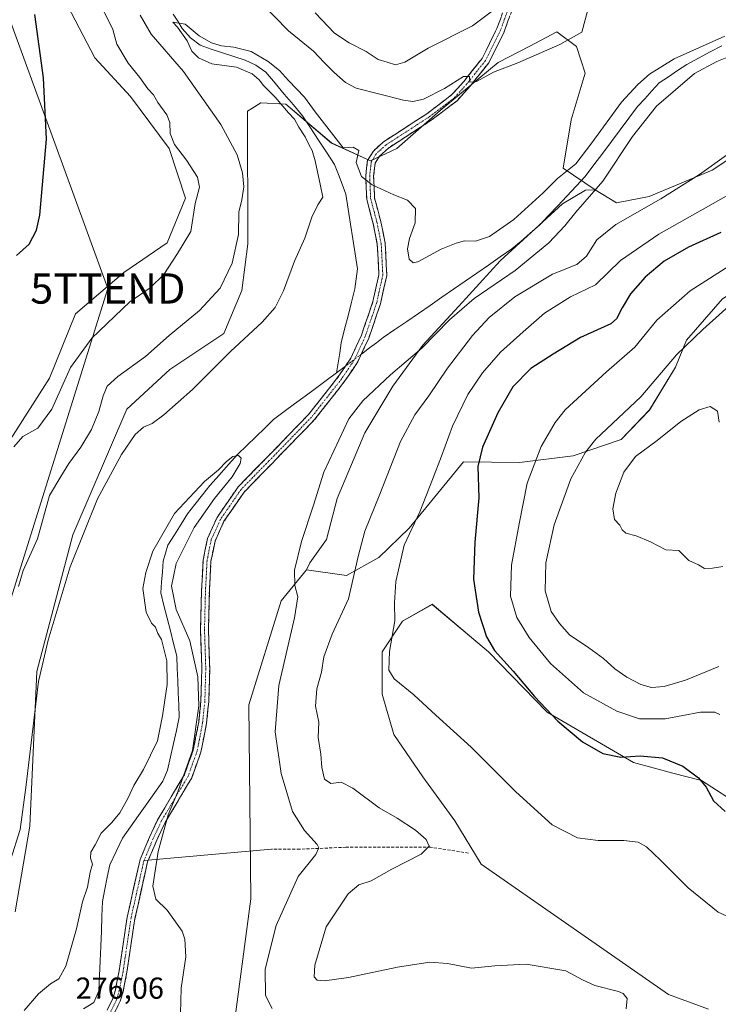
# Model space of a CAD drawing. Units: metres. Extents: x 618934 to 622421, y 4655411 to 4657783.
# Drawn here: x 620998 to 621229, y 4656355 to 4656680 of the extents above; entities that cross this region are included whole.
import ezdxf
from ezdxf.enums import TextEntityAlignment as Align

# ---------------------------------------------------------------- set-up
doc = ezdxf.new("R2010")
doc.units = ezdxf.units.M
doc.header["$MEASUREMENT"] = 0
doc.linetypes.add('TRAZO_Y_PUNTO', pattern=[1, 0.5, -0.25, 0, -0.25])
doc.linetypes.add('TRAZOSX2', pattern=[1.5, 1, -0.5])
doc.layers.get('0').update_dxf_attribs({"lineweight": 5})
for name, color, linetype, lineweight in [('Arbolado forestal CxS', 92, 'Continuous', 0), ('Camino', 19, 'TRAZOSX2', 0), ('Camino Cxs', 19, 'Continuous', 0), ('Camino eje', 19, 'TRAZO_Y_PUNTO', 0), ('Corriente natural lineal', 142, 'Continuous', 13), ('Corriente natural lineal oculto', 19, 'TRAZO_Y_PUNTO', 13), ('Cultivos herbáceos CxS', 92, 'Continuous', 0), ('Curva de nivel maestra', 36, 'Continuous', 30), ('Curva de nivel normal', 36, 'Continuous', 0), ('Layer 0', 7, 'Continuous', 0), ('Matorral CxS', 135, 'Continuous', 0), ('Rótulo de punto de cota en terreno', 19, 'Continuous', 0), ('Senda', 19, 'TRAZOSX2', 0), ('Tendido', 6, 'Continuous', 0), ('Torre de tendido puntual', 7, 'Continuous', 0)]:
    doc.layers.add(name, color=color, linetype=linetype, lineweight=lineweight)
doc.styles.add('Arial', font='txt', dxfattribs={"height": 0.2})

# ---------------------------------------------------------------- blocks, each defined once
blk = doc.blocks.new('*U151')
at = {"layer": 'Matorral CxS', "color": 135, "linetype": 'Continuous', "lineweight": 0}
for points in [[(620993.2937, 4656538.7647, 294.6017), (621007.8131, 4656561.4611, 295.83), (621016.4101, 4656582.7459, 297.6031), (621032.3081, 4656596.3727, 296.9877), (621046.6921, 4656606.2143, 295.3234), (621052.7327, 4656620.9275, 295.1026), (621047.2877, 4656637.2689, 295.5801), (621034.5839, 4656654.5189, 296.6697), (621022.7871, 4656667.2295, 297.5496), (621013.7127, 4656684.4793, 297.8081)], [(621245.3173, 4656642.5763, 291.5428), (621226.4971, 4656630.1409, 291.9436), (621205.6989, 4656621.4757, 290.4431), (621194.9399, 4656619.3599, 289.234), (621187.8673, 4656623.6667, 286.3341), (621177.3483, 4656630.8077, 284.3045), (621180.0111, 4656646.7723, 286.9062), (621184.5985, 4656662.1647, 288.038), (621181.7739, 4656670.9655, 288.8833), (621175.2627, 4656675.8365, 290.1011), (621166.3301, 4656671.1541, 290.0277), (621155.8929, 4656665.6827, 289.8637), (621136.7053, 4656649.8191, 288.4859), (621122.4947, 4656637.2911, 286.7336), (621113.7313, 4656633.1965, 285.4735), (621100.8317, 4656639.1315, 283.7708), (621085.8039, 4656651.9843, 284.1243), (621077.5309, 4656652.3521, 285.9934), (621074.5961, 4656650.5475, 286.6346), (621073.1695, 4656649.6701, 286.9378), (621073.3117, 4656605.8481, 287.0152), (621071.2439, 4656590.4267, 286.5714), (621065.3139, 4656576.1879, 285.4249), (621047.5241, 4656564.3219, 285.8122), (621033.2927, 4656551.2705, 286.2415), (621015.5025, 4656509.7401, 284.8138), (621003.6423, 4656464.6505, 284.1601), (621001.3473, 4656413.6065, 282.2711), (620996.5131, 4656385.2489, 281.8236)]]:
    blk.add_polyline3d(points, dxfattribs=at)
blk = doc.blocks.new('*U154')
at = {"layer": 'Arbolado forestal CxS', "color": 92, "linetype": 'Continuous', "lineweight": 0}
for points in [[(621068.1245, 4656343.1479, 280.5799), (621074.2159, 4656389.6289, 282.6336), (621073.5947, 4656453.5997, 283.0999), (621084.2691, 4656488.0107, 284.7885), (621092.5769, 4656498.2095, 286.0578), (621105.8279, 4656496.3085, 290.0875), (621116.5149, 4656502.2345, 293.6891), (621126.4921, 4656511.9561, 295.7869), (621144.4925, 4656533.9029, 299.2197), (621162.9223, 4656533.6297, 304.6311), (621180.6671, 4656535.8827, 310.494), (621196.4463, 4656541.2737, 313.8234), (621205.7893, 4656550.9825, 313.1164), (621214.4103, 4656565.1241, 313.0943), (621218.0495, 4656574.0871, 311.4471), (621229.8593, 4656587.6555, 310.5041)], [(621236.2695, 4656420.1185, 300.935), (621223.0297, 4656428.6821, 300.2454), (621213.5421, 4656431.0551, 299.0078), (621200.4959, 4656434.6151, 299.1273), (621172.0321, 4656451.2265, 300.0312), (621152.6925, 4656471.1901, 299.4069), (621147.0959, 4656475.8959, 298.8649), (621134.0983, 4656486.8237, 297.0883), (621124.2613, 4656481.2495, 295.8408), (621117.5537, 4656471.1881, 295.0571), (621117.5535, 4656457.2139, 294.8834), (621121.4661, 4656443.7987, 294.3645), (621130.9687, 4656429.8247, 293.3821), (621141.5889, 4656415.2915, 292.5713), (621150.2593, 4656401.0107, 292.9757), (621212.0551, 4656358.0387, 291.3272), (621225.3389, 4656353.2029, 291.8342)]]:
    blk.add_polyline3d(points, dxfattribs=at)
blk = doc.blocks.new('*U161')
at = {"layer": 'Cultivos herbáceos CxS', "color": 92, "linetype": 'Continuous', "lineweight": 0}
for points in [[(621225.3389, 4656353.2029, 291.8342), (621212.0551, 4656358.0387, 291.3272), (621150.2593, 4656401.0107, 292.9757), (621141.5889, 4656415.2915, 292.5713), (621130.9687, 4656429.8247, 293.3821), (621121.4661, 4656443.7987, 294.3645), (621117.5535, 4656457.2139, 294.8834), (621117.5537, 4656471.1881, 295.0571), (621124.2613, 4656481.2495, 295.8408), (621134.0983, 4656486.8237, 297.0883), (621147.0959, 4656475.8959, 298.8649), (621152.6925, 4656471.1901, 299.4069), (621172.0321, 4656451.2265, 300.0312), (621200.4959, 4656434.6151, 299.1273), (621213.5421, 4656431.0551, 299.0078), (621223.0297, 4656428.6821, 300.2454), (621236.2695, 4656420.1185, 300.935)], [(621013.7127, 4656684.4793, 297.8081), (621022.7871, 4656667.2295, 297.5496), (621034.5839, 4656654.5189, 296.6697), (621047.2877, 4656637.2689, 295.5801), (621052.7327, 4656620.9275, 295.1026), (621046.6921, 4656606.2143, 295.3234), (621032.3081, 4656596.3727, 296.9877), (621016.4101, 4656582.7459, 297.6031), (621007.8131, 4656561.4611, 295.83), (620993.2937, 4656538.7647, 294.6017), (620985.1265, 4656503.3565, 293.1184), (620984.2185, 4656478.8441, 291.7974), (620983.3103, 4656424.3697, 291.5631), (620980.5873, 4656409.8447, 290.0582), (620974.2001, 4656397.7489, 288.4608), (620972.7217, 4656394.8957, 289.0292), (620966.2503, 4656378.8073, 288.8615), (620949.0851, 4656336.5003, 288.4118)], [(620996.5131, 4656385.2489, 281.8236), (621001.3473, 4656413.6065, 282.2711), (621003.6423, 4656464.6505, 284.1601), (621015.5025, 4656509.7401, 284.8138), (621033.2927, 4656551.2705, 286.2415), (621047.5241, 4656564.3219, 285.8122), (621065.3139, 4656576.1879, 285.4249), (621071.2439, 4656590.4267, 286.5714), (621073.3117, 4656605.8481, 287.0152), (621073.1695, 4656649.6701, 286.9378), (621074.5961, 4656650.5475, 286.6346), (621077.5309, 4656652.3521, 285.9934), (621085.8039, 4656651.9843, 284.1243), (621100.8317, 4656639.1315, 283.7708), (621113.7313, 4656633.1965, 285.4735), (621122.4947, 4656637.2911, 286.7336), (621136.7053, 4656649.8191, 288.4859), (621155.8929, 4656665.6827, 289.8637), (621166.3301, 4656671.1541, 290.0277), (621175.2627, 4656675.8365, 290.1011), (621181.7739, 4656670.9655, 288.8833), (621184.5985, 4656662.1647, 288.038), (621180.0111, 4656646.7723, 286.9062), (621177.3483, 4656630.8077, 284.3045), (621187.8673, 4656623.6667, 286.3341), (621184.6931, 4656623.6035, 285.3257), (621177.1567, 4656619.0107, 284.3422), (621156.5551, 4656600.1879, 283.793), (621142.8649, 4656585.3125, 286.8745), (621131.0439, 4656572.3791, 286.5315), (621121.1399, 4656558.8481, 286.9921), (621111.9077, 4656543.4245, 286.2355), (621102.7815, 4656521.7191, 286.5028), (621099.2441, 4656508.2463, 287.1386), (621093.6759, 4656500.5165, 286.1877), (621092.5769, 4656498.2095, 286.0578), (621084.2691, 4656488.0107, 284.7885), (621073.5947, 4656453.5997, 283.0999), (621074.2159, 4656389.6289, 282.6336), (621068.1245, 4656343.1479, 280.5799)]]:
    blk.add_polyline3d(points, dxfattribs=at)
blk = doc.blocks.new('*U181')
at = {"layer": 'Curva de nivel normal', "color": 36, "linetype": 'Continuous', "lineweight": 0}
for points in [[(621237.56, 4656380.99, 295), (621228.47, 4656385.21, 295), (621218.56, 4656393.22, 295), (621209.4, 4656402.38, 295), (621204.82, 4656406.77, 295), (621202.08, 4656408.28, 295), (621197.37, 4656408.9, 295), (621188.89, 4656408.86, 295), (621182.1, 4656409.7, 295), (621173.73, 4656414.04, 295), (621161.68, 4656424.95, 295), (621146.92, 4656439.72, 295), (621135.26, 4656450.24, 295), (621128.02, 4656456.99, 295), (621121.6, 4656462.24, 295), (621119.83, 4656465.14, 295), (621120.02, 4656471.3, 295), (621121.75, 4656481.38, 295), (621121.7, 4656487.31, 295), (621122.12, 4656494.34, 295), (621124.89, 4656506.36, 295), (621130.03, 4656517.4, 295), (621134.17, 4656528.02, 295), (621137.23, 4656535.76, 295), (621140.79, 4656545.66, 295), (621145.86, 4656556.11, 295), (621150.66, 4656563.3, 295), (621156.7, 4656570.12, 295), (621164.08, 4656576.74, 295), (621171.12, 4656582.98, 295), (621179.74, 4656588.35, 295), (621188, 4656592.35, 295), (621196.26, 4656600.35, 295), (621208.89, 4656609.02, 295), (621233.65, 4656623.02, 295)], [(621153.58, 4656682.46, 295), (621147.42, 4656677.8, 295), (621132.73, 4656670.42, 295), (621125.08, 4656665.82, 295), (621122.01, 4656664.99, 295), (621119.3, 4656665.8, 295), (621116.28, 4656666.68, 295), (621112.34, 4656669.39, 295), (621106.76, 4656672.24, 295), (621101.91, 4656675.44, 295), (621095.5, 4656682.15, 295)], [(621024.61, 4656684.62, 295), (621027.18, 4656679.81, 295), (621028.68, 4656676.65, 295), (621030.08, 4656671.75, 295), (621033.77, 4656665.47, 295), (621037.67, 4656660.7, 295), (621040.3, 4656657.06, 295), (621042.15, 4656654.98, 295), (621043.6, 4656652.48, 295), (621046.5, 4656648.38, 295), (621047.52, 4656645.85, 295), (621047.63, 4656642.29, 295), (621049.02, 4656638.68, 295), (621052.98, 4656633.49, 295), (621056.63, 4656627.8, 295), (621057.35, 4656624.55, 295), (621055.88, 4656619.13, 295), (621054.43, 4656609.88, 295), (621050.06, 4656602.69, 295), (621045.54, 4656595.69, 295), (621040.99, 4656591.35, 295), (621034.36, 4656586.68, 295), (621021.84, 4656574.68, 295), (621014.8, 4656565.01, 295), (621008.54, 4656551.3, 295), (621003.95, 4656545.03, 295), (620999.03, 4656542.25, 295), (620996.04, 4656538.81, 295)]]:
    blk.add_polyline3d(points, dxfattribs=at)
blk = doc.blocks.new('*U182')
at = {"layer": 'Curva de nivel normal', "color": 36, "linetype": 'Continuous', "lineweight": 0}
blk.add_polyline3d([(621051.08, 4656351.71, 280), (621051.27, 4656360.05, 280), (621052.84, 4656370.42, 280), (621052.46, 4656376.29, 280), (621051.55, 4656378.94, 280), (621046.7, 4656385.84, 280), (621042.87, 4656389.43, 280), (621041.89, 4656393.79, 280), (621043.64, 4656405.19, 280), (621047.02, 4656417.34, 280), (621050.2, 4656424.9, 280), (621054.97, 4656438.56, 280), (621057.15, 4656453.36, 280), (621056.81, 4656462.93, 280), (621054.1, 4656474.74, 280), (621049.67, 4656485.08, 280), (621048.09, 4656492.77, 280), (621049.63, 4656500.34, 280), (621055.54, 4656512.19, 280), (621062.31, 4656521.81, 280), (621068.14, 4656528.96, 280), (621070.79, 4656533.29, 280), (621071.06, 4656535.03, 280), (621070.18, 4656536, 280), (621068.37, 4656535.61, 280), (621066.26, 4656533.97, 280), (621063.58, 4656531.22, 280), (621058.92, 4656527.39, 280), (621049.11, 4656516.84, 280), (621041.92, 4656504.38, 280), (621039.6, 4656497.34, 280), (621038.61, 4656492.01, 280), (621039.68, 4656484.22, 280), (621041.53, 4656480.64, 280), (621042.85, 4656479.32, 280), (621043.62, 4656477.22, 280), (621044.79, 4656475.26, 280), (621045.55, 4656472.14, 280), (621046.56, 4656468.18, 280), (621046.66, 4656460.34, 280), (621045.16, 4656449.96, 280), (621043.44, 4656441.8, 280), (621038.86, 4656432.29, 280), (621035.6, 4656427.01, 280), (621033.63, 4656422.76, 280), (621031.01, 4656417.99, 280), (621028.43, 4656414.82, 280), (621024.87, 4656411.26, 280), (621022.88, 4656407.4, 280), (621021.49, 4656405.01, 280), (621021.32, 4656403.01, 280), (621021.98, 4656401.01, 280), (621021.26, 4656398.37, 280), (621020.31, 4656393.49, 280), (621018.72, 4656388.56, 280), (621016.7, 4656379.72, 280), (621013.25, 4656367.33, 280), (621010.9, 4656363.15, 280), (621008.14, 4656361.54, 280), (621004.19, 4656358.28, 280), (620999.46, 4656352.73, 280)], dxfattribs=at)
blk = doc.blocks.new('*U184')
at = {"layer": 'Curva de nivel normal', "color": 36, "linetype": 'Continuous', "lineweight": 0}
for points in [[(621081.32, 4656353.38, 285), (621079.14, 4656357.67, 285), (621079, 4656366.36, 285), (621082.67, 4656380.84, 285), (621089.87, 4656397.01, 285), (621095.7, 4656404.26, 285), (621096.69, 4656406.48, 285), (621096.18, 4656407.55, 285), (621091.97, 4656412.14, 285), (621088.06, 4656418.46, 285), (621084.24, 4656430.99, 285), (621082.3, 4656444.68, 285), (621083.48, 4656460.01, 285), (621088.62, 4656482.34, 285), (621089.77, 4656489.34, 285), (621088.79, 4656493.01, 285), (621088.68, 4656498.05, 285), (621090.96, 4656507.62, 285), (621094.9, 4656519.59, 285), (621098.37, 4656530.51, 285), (621106.55, 4656548.04, 285), (621111.19, 4656553.99, 285), (621120.39, 4656562.59, 285), (621130.67, 4656571.44, 285), (621139.77, 4656580.8, 285), (621147.99, 4656587.8, 285), (621161.51, 4656597.02, 285), (621172.6, 4656606.22, 285), (621177.87, 4656611.83, 285), (621181.46, 4656616.27, 285), (621190.42, 4656626.55, 285), (621200.16, 4656641.25, 285), (621208.15, 4656651.24, 285), (621220.7, 4656662.04, 285), (621228.04, 4656665.99, 285), (621233.04, 4656667.97, 285)], [(621230.7, 4656674.39, 285), (621213.99, 4656666.93, 285), (621205.86, 4656661.82, 285), (621201.98, 4656658.42, 285), (621196.58, 4656652.62, 285), (621186.75, 4656639.24, 285), (621181.51, 4656632.25, 285), (621175.49, 4656627.42, 285), (621170.73, 4656622.7, 285), (621161.04, 4656613.9, 285), (621153.04, 4656608.27, 285), (621148.4, 4656606.77, 285), (621144.8, 4656606.86, 285), (621142, 4656606.02, 285), (621137.06, 4656604.1, 285), (621129.33, 4656599.93, 285), (621127.82, 4656599.57, 285), (621126.54, 4656600.74, 285), (621126, 4656604.23, 285), (621126.64, 4656607.6, 285), (621128.52, 4656612.82, 285), (621128.58, 4656617.48, 285), (621125.93, 4656620.31, 285), (621121.43, 4656621.98, 285), (621114.26, 4656625.3, 285), (621110.76, 4656628.07, 285), (621109.03, 4656632.68, 285), (621109.89, 4656636.7, 285), (621108.07, 4656637.71, 285), (621104.76, 4656637.58, 285), (621095.44, 4656649.42, 285), (621091.93, 4656654.25, 285), (621086.68, 4656659.72, 285), (621083.7, 4656663.08, 285), (621079.98, 4656666.09, 285), (621074.37, 4656669.33, 285), (621068.7, 4656670.81, 285), (621064.53, 4656671.18, 285), (621061.23, 4656672.21, 285), (621057.22, 4656674.54, 285), (621052.58, 4656678.4, 285), (621048.55, 4656678.98, 285), (621050.03, 4656677.34, 285), (621053.2, 4656672.85, 285), (621054.83, 4656669.48, 285), (621056.95, 4656667.26, 285), (621061.41, 4656665.31, 285), (621069.5, 4656664.15, 285), (621074.69, 4656661.92, 285), (621076.96, 4656659.94, 285), (621078.41, 4656658.06, 285), (621082.3, 4656654.28, 285), (621086.73, 4656649.05, 285), (621088.66, 4656646.97, 285), (621090.08, 4656644.39, 285), (621092.21, 4656641.19, 285), (621093.47, 4656638.45, 285), (621094.5, 4656636.66, 285), (621095.53, 4656633.22, 285), (621097.26, 4656625.02, 285), (621098.05, 4656621.2, 285), (621096.37, 4656618.75, 285), (621094.37, 4656614.67, 285), (621092.1, 4656607.68, 285), (621088.69, 4656600.08, 285), (621085, 4656590.31, 285), (621082.26, 4656584.86, 285), (621077.95, 4656579.97, 285), (621067.6, 4656570.3, 285), (621054.97, 4656557.72, 285), (621045.59, 4656549.34, 285), (621041.69, 4656546.54, 285), (621038.88, 4656545.27, 285), (621036.1, 4656542.86, 285), (621031.56, 4656536.32, 285), (621023.7, 4656521.67, 285), (621014.68, 4656499.22, 285), (621007.33, 4656474.97, 285), (621004.24, 4656461.34, 285), (621000.04, 4656426.38, 285), (620998.16, 4656412.51, 285), (620994.99, 4656402.41, 285)]]:
    blk.add_polyline3d(points, dxfattribs=at)
blk = doc.blocks.new('*U185')
at = {"layer": 'Curva de nivel normal', "color": 36, "linetype": 'Continuous', "lineweight": 0}
for points in [[(621198.17, 4656353.23, 290), (621198.4, 4656356.64, 290), (621197.18, 4656358.32, 290), (621195.58, 4656359.01, 290), (621187.76, 4656360.94, 290), (621183.68, 4656362.8, 290), (621178.22, 4656365.78, 290), (621165.11, 4656367.99, 290), (621154.81, 4656367.51, 290), (621147.05, 4656366.71, 290), (621139.2, 4656368.22, 290), (621133.35, 4656368.66, 290), (621122.68, 4656367, 290), (621106.52, 4656363.57, 290), (621098.52, 4656362.49, 290), (621096.16, 4656362.79, 290), (621095.18, 4656363.81, 290), (621095.34, 4656367.67, 290), (621099.16, 4656380.39, 290), (621106.39, 4656391.21, 290), (621109.94, 4656394.16, 290), (621113.98, 4656395.55, 290), (621120.82, 4656399.34, 290), (621130.44, 4656404.34, 290), (621133.07, 4656407.02, 290), (621132.08, 4656409.21, 290), (621128.63, 4656412.27, 290), (621122.57, 4656416.21, 290), (621116.58, 4656419.64, 290), (621107.93, 4656426.18, 290), (621104.04, 4656428.08, 290), (621100.7, 4656427.68, 290), (621098.55, 4656429.14, 290), (621097.64, 4656432.95, 290), (621097.4, 4656437.34, 290), (621096.51, 4656442.82, 290), (621096.68, 4656447.91, 290), (621095.62, 4656453.15, 290), (621096.04, 4656458.94, 290), (621097.59, 4656464.39, 290), (621098.38, 4656469.48, 290), (621101.1, 4656476.95, 290), (621106.44, 4656488.62, 290), (621109.64, 4656502.61, 290), (621111.9, 4656510.97, 290), (621116.84, 4656523.2, 290), (621123.61, 4656540.54, 290), (621128.42, 4656549.42, 290), (621133, 4656555.64, 290), (621139.13, 4656564.79, 290), (621147.41, 4656575.54, 290), (621152.94, 4656581.5, 290), (621161.42, 4656588.29, 290), (621173.76, 4656595.84, 290), (621181.88, 4656599.02, 290), (621185.05, 4656601.79, 290), (621188.43, 4656607.12, 290), (621194.72, 4656612.18, 290), (621209.59, 4656620.7, 290), (621222.28, 4656628.72, 290), (621231.18, 4656635.07, 290)], [(621185.4, 4656682.61, 290), (621183.54, 4656675.67, 290), (621176.22, 4656671.69, 290), (621162.33, 4656665.57, 290), (621154.31, 4656662.52, 290), (621148.74, 4656659.39, 290), (621146.51, 4656659.16, 290), (621146.4, 4656661.05, 290), (621144.45, 4656661.09, 290), (621138.21, 4656657.16, 290), (621131.26, 4656653.59, 290), (621127.71, 4656652.87, 290), (621124.59, 4656653.25, 290), (621109.07, 4656657.24, 290), (621105.51, 4656659.07, 290), (621101.72, 4656662.46, 290), (621098.51, 4656665.74, 290), (621094.9, 4656669.44, 290), (621086.7, 4656676.13, 290), (621077.6, 4656685.47, 290)], [(621037.72, 4656681.38, 290), (621041.42, 4656675.08, 290), (621052.05, 4656662.74, 290), (621064.4, 4656645.19, 290), (621069.74, 4656635.21, 290), (621071.48, 4656629.26, 290), (621071.9, 4656624.66, 290), (621071.3, 4656620.36, 290), (621070.3, 4656616.26, 290), (621070.2, 4656608.94, 290), (621068.13, 4656599.47, 290), (621064.17, 4656591.24, 290), (621057.37, 4656583.85, 290), (621047.28, 4656575.55, 290), (621039.52, 4656568.68, 290), (621030.33, 4656562.01, 290), (621026.88, 4656558.86, 290), (621025.49, 4656555.67, 290), (621024.11, 4656550.5, 290), (621021.63, 4656544.5, 290), (621018.15, 4656538.74, 290), (621014.2, 4656533.3, 290), (621011.55, 4656529.01, 290), (621007.82, 4656522.71, 290), (621003.89, 4656508.47, 290), (620999.15, 4656498.04, 290), (620997.63, 4656492.68, 290)]]:
    blk.add_polyline3d(points, dxfattribs=at)
blk = doc.blocks.new('*U187')
at = {"layer": 'Curva de nivel normal', "color": 36, "linetype": 'Continuous', "lineweight": 0}
blk.add_polyline3d([(621238.76, 4656602.72, 305), (621219.19, 4656590.27, 305), (621208.27, 4656580.68, 305), (621201, 4656571.68, 305), (621191.58, 4656563.6, 305), (621178.04, 4656551.05, 305), (621174.68, 4656546.86, 305), (621170.08, 4656538.94, 305), (621165.48, 4656526.78, 305), (621162.82, 4656513.44, 305), (621160.32, 4656499.78, 305), (621159.96, 4656489.57, 305), (621162.02, 4656482.46, 305), (621166.1, 4656475.84, 305), (621173.19, 4656467.24, 305), (621184.08, 4656457.56, 305), (621195.05, 4656451.57, 305), (621202.53, 4656449.02, 305), (621210.94, 4656448.99, 305), (621222.67, 4656451.19, 305), (621227.34, 4656451.27, 305), (621229.04, 4656450.48, 305)], dxfattribs=at)
blk = doc.blocks.new('*U189')
at = {"layer": 'Curva de nivel normal', "color": 36, "linetype": 'Continuous', "lineweight": 0}
blk.add_polyline3d([(621235.34, 4656588.28, 310), (621223.38, 4656577.52, 310), (621214.71, 4656569.22, 310), (621202.93, 4656555.34, 310), (621188.15, 4656541.34, 310), (621184.66, 4656537.08, 310), (621179.84, 4656528.25, 310), (621174.36, 4656513.11, 310), (621171.59, 4656500.47, 310), (621171.34, 4656491.28, 310), (621173.32, 4656484.44, 310), (621176.17, 4656480.45, 310), (621179.37, 4656476.76, 310), (621185.77, 4656472.46, 310), (621190.63, 4656468.92, 310), (621194.4, 4656465.49, 310), (621198.38, 4656462.74, 310), (621202.97, 4656460.31, 310), (621206.53, 4656459.35, 310), (621210.71, 4656459.65, 310), (621217.74, 4656461.82, 310), (621228.71, 4656466.27, 310)], dxfattribs=at)
blk = doc.blocks.new('*U192')
at = {"layer": 'Curva de nivel normal', "color": 36, "linetype": 'Continuous', "lineweight": 0}
blk.add_polyline3d([(621230.04, 4656499.26, 315), (621226.62, 4656498.71, 315), (621224.02, 4656498.7, 315), (621221.95, 4656499.84, 315), (621218.79, 4656501.27, 315), (621215.46, 4656504.58, 315), (621211.2, 4656504.78, 315), (621206.19, 4656507.5, 315), (621201.42, 4656509.39, 315), (621198, 4656510.3, 315), (621196.76, 4656511.4, 315), (621196, 4656512.98, 315), (621194.24, 4656514.88, 315), (621193.74, 4656518.36, 315), (621194.76, 4656523.54, 315), (621197.33, 4656530.42, 315), (621201.19, 4656535.58, 315), (621208.37, 4656540.94, 315), (621216.11, 4656547.15, 315), (621222.25, 4656551, 315), (621225.88, 4656552.12, 315), (621228.27, 4656550.6, 315), (621228.86, 4656546.95, 315)], dxfattribs=at)
blk = doc.blocks.new('*U199')
at = {"layer": 'Curva de nivel maestra', "color": 36, "linetype": 'Continuous', "lineweight": 30}
for points in [[(620996.94, 4656601.99, 300), (621001.16, 4656605.69, 300), (621003.56, 4656610.33, 300), (621004.64, 4656615.35, 300), (621006.87, 4656640.35, 300), (621005.8, 4656660.66, 300), (621002.98, 4656681.57, 300)], [(621229.37, 4656609.55, 300), (621218.7, 4656604.78, 300), (621210.68, 4656600.08, 300), (621204.39, 4656594.87, 300), (621199.52, 4656589.35, 300), (621196.85, 4656584.68, 300), (621194.96, 4656581.12, 300), (621193.06, 4656579.42, 300), (621183.04, 4656574.97, 300), (621174.08, 4656569.42, 300), (621166.61, 4656564.68, 300), (621160.77, 4656558.68, 300), (621155.82, 4656550.01, 300), (621150.69, 4656538.76, 300), (621149.22, 4656532.36, 300), (621149.48, 4656522.02, 300), (621148.17, 4656507.39, 300), (621147.71, 4656495.08, 300), (621149.42, 4656484.26, 300), (621152.01, 4656476.05, 300), (621154.7, 4656471.6, 300), (621160.86, 4656464.8, 300), (621167.87, 4656456.42, 300), (621175.62, 4656448.26, 300), (621183.74, 4656441.38, 300), (621190.43, 4656437.56, 300), (621196.4, 4656436.35, 300), (621202.7, 4656436.79, 300), (621210.14, 4656436.12, 300), (621216.82, 4656433.38, 300), (621221.94, 4656429.58, 300), (621224.49, 4656426.46, 300), (621226.98, 4656421.95, 300), (621230.8, 4656418.44, 300)]]:
    blk.add_polyline3d(points, dxfattribs=at)
blk = doc.blocks.new('5TTEND')
blk.add_text('5TTEND', height=10).set_placement((0, 0), align=Align.MIDDLE_CENTER)

msp = doc.modelspace()

# ---------------------------------------------------------------- linework, layer by layer
at = {"layer": 'Arbolado forestal CxS', "color": 92, "linetype": 'Continuous', "lineweight": 0}
for points in [[(621229.86, 4656587.66, 310.5), (621218.05, 4656574.09, 311.45), (621214.41, 4656565.12, 313.09), (621205.79, 4656550.98, 313.12), (621196.45, 4656541.27, 313.82), (621180.67, 4656535.88, 310.49), (621162.92, 4656533.63, 304.63), (621144.49, 4656533.9, 299.22), (621126.49, 4656511.96, 295.79), (621116.51, 4656502.23, 293.69), (621105.83, 4656496.31, 290.09), (621105.83, 4656496.31, 290.09), (621092.58, 4656498.21, 286.06), (621093.68, 4656500.52, 286.19), (621099.24, 4656508.25, 287.14), (621102.78, 4656521.72, 286.5), (621111.91, 4656543.42, 286.24), (621121.14, 4656558.85, 286.99), (621131.04, 4656572.38, 286.53), (621142.86, 4656585.31, 286.87), (621156.56, 4656600.19, 283.79), (621177.16, 4656619.01, 284.34), (621184.69, 4656623.6, 285.33), (621187.87, 4656623.67, 286.33), (621194.94, 4656619.36, 289.23), (621205.7, 4656621.48, 290.44), (621226.5, 4656630.14, 291.94), (621245.32, 4656642.58, 291.54)], [(621187.87, 4656623.67, 286.33), (621194.94, 4656619.36, 289.23), (621205.7, 4656621.48, 290.44), (621226.5, 4656630.14, 291.94), (621245.32, 4656642.58, 291.54)], [(621187.87, 4656623.67, 286.33), (621184.69, 4656623.6, 285.33), (621177.16, 4656619.01, 284.34), (621156.56, 4656600.19, 283.79), (621142.86, 4656585.31, 286.87), (621131.04, 4656572.38, 286.53), (621121.14, 4656558.85, 286.99), (621111.91, 4656543.42, 286.24), (621102.78, 4656521.72, 286.5), (621099.24, 4656508.25, 287.14), (621093.68, 4656500.52, 286.19), (621092.58, 4656498.21, 286.06)], [(621092.58, 4656498.21, 286.06), (621105.83, 4656496.31, 290.09), (621116.51, 4656502.23, 293.69), (621126.49, 4656511.96, 295.79), (621144.49, 4656533.9, 299.22), (621162.92, 4656533.63, 304.63), (621180.67, 4656535.88, 310.49), (621196.45, 4656541.27, 313.82), (621205.79, 4656550.98, 313.12), (621214.41, 4656565.12, 313.09), (621218.05, 4656574.09, 311.45), (621229.86, 4656587.66, 310.5), (621249.31, 4656600.1, 310.35), (621277.72, 4656609.55, 311.27), (621302.44, 4656612.58, 313.77), (621338.78, 4656611, 319.39)], [(621092.58, 4656498.21, 286.06), (621105.83, 4656496.31, 290.09), (621116.51, 4656502.23, 293.69), (621126.49, 4656511.96, 295.79), (621144.49, 4656533.9, 299.22), (621162.92, 4656533.63, 304.63), (621180.67, 4656535.88, 310.49), (621196.45, 4656541.27, 313.82), (621205.79, 4656550.98, 313.12), (621214.41, 4656565.12, 313.09), (621218.05, 4656574.09, 311.45), (621229.86, 4656587.66, 310.5), (621249.31, 4656600.1, 310.35), (621277.72, 4656609.55, 311.27), (621302.44, 4656612.58, 313.77), (621338.78, 4656611, 319.39)], [(621092.58, 4656498.21, 286.06), (621084.27, 4656488.01, 284.79), (621073.59, 4656453.6, 283.1), (621074.22, 4656389.63, 282.63), (621068.12, 4656343.15, 280.58)], [(621236.27, 4656420.12, 300.94), (621223.03, 4656428.68, 300.25), (621213.54, 4656431.06, 299.01), (621200.5, 4656434.62, 299.13), (621172.03, 4656451.23, 300.03), (621152.69, 4656471.19, 299.41), (621147.1, 4656475.9, 298.86), (621134.1, 4656486.82, 297.09), (621124.26, 4656481.25, 295.84), (621117.55, 4656471.19, 295.06), (621117.55, 4656457.21, 294.88), (621121.47, 4656443.8, 294.36), (621130.97, 4656429.82, 293.38), (621141.59, 4656415.29, 292.57), (621150.26, 4656401.01, 292.98), (621212.06, 4656358.04, 291.33), (621225.34, 4656353.2, 291.83)]]:
    msp.add_polyline3d(points, dxfattribs=at)
at = {"layer": 'Camino', "color": 19, "linetype": 'TRAZOSX2', "lineweight": 0}
for points in [[(621026.82, 4656352.85), (621028.76, 4656356.72), (621029.56, 4656359.51), (621030.81, 4656365.78), (621033.46, 4656383.57), (621037.73, 4656402.57), (621040.85, 4656410), (621043.64, 4656416.02), (621048.01, 4656423.27), (621052.39, 4656430.67), (621055.28, 4656438.71), (621057.05, 4656447.87), (621057.78, 4656454.86), (621058.09, 4656465.57), (621057.67, 4656478.58), (621057.99, 4656491.44), (621058.52, 4656501.4), (621059.95, 4656508.52), (621063.13, 4656515.53), (621070.03, 4656525.56), (621079.42, 4656535.16), (621093.34, 4656549.5), (621103.22, 4656562.11), (621107.26, 4656568.13), (621110.79, 4656575.7), (621114.55, 4656586.78), (621116.51, 4656595.64), (621115.99, 4656605.74), (621114.64, 4656612.49), (621112.5, 4656620.63), (621112.17, 4656628.28), (621112.75, 4656633.33), (621114.69, 4656636.48), (621118.08, 4656639.54), (621132.31, 4656648.77), (621140.53, 4656655.02), (621144.55, 4656659.45), (621150.58, 4656667.04), (621155.46, 4656676.9), (621159.88, 4656689)], [(621162.32, 4656688.12), (621157.85, 4656675.88), (621152.79, 4656665.63), (621146.53, 4656657.77), (621142.3, 4656653.1), (621133.8, 4656646.64), (621119.67, 4656637.47), (621116.71, 4656634.8), (621115.26, 4656632.46), (621114.78, 4656628.19), (621115.09, 4656621.02), (621117.18, 4656613.08), (621118.58, 4656606.07), (621119.12, 4656595.42), (621117.06, 4656586.08), (621113.2, 4656574.73), (621109.53, 4656566.85), (621105.32, 4656560.58), (621095.3, 4656547.79), (621081.28, 4656533.35), (621072.04, 4656523.9), (621065.4, 4656514.25), (621062.44, 4656507.71), (621061.11, 4656501.07), (621060.59, 4656491.34), (621060.27, 4656478.59), (621060.7, 4656465.57), (621060.38, 4656454.69), (621059.62, 4656447.49), (621057.79, 4656438.03), (621054.76, 4656429.56), (621050.24, 4656421.93), (621045.94, 4656414.79), (621043.23, 4656408.95), (621040.43, 4656402.31)], [(621040.43, 4656402.31), (621040.21, 4656401.78), (621036.01, 4656383.1), (621033.37, 4656365.33), (621032.08, 4656358.9), (621031.19, 4656355.77), (621029.1, 4656351.59)]]:
    msp.add_lwpolyline(points, dxfattribs=at)
at = {"layer": 'Camino Cxs', "color": 19, "linetype": 'Continuous', "lineweight": 0}
for points in [[(621026.82, 4656352.85, 277.66), (621028.76, 4656356.72, 277.79), (621029.56, 4656359.51, 277.97), (621030.18, 4656362.65, 278.14), (621030.81, 4656365.78, 278.4), (621031.47, 4656370.23, 278.72), (621032.13, 4656374.68, 278.66), (621032.79, 4656379.13, 278.27), (621033.46, 4656383.57, 278.12), (621034.52, 4656388.32, 278.45), (621035.59, 4656393.07, 278.95), (621036.66, 4656397.82, 279.16), (621037.73, 4656402.57, 278.65), (621039.29, 4656406.29, 278.84), (621040.85, 4656410, 279.26), (621042.24, 4656413.01, 279.31), (621043.64, 4656416.02, 278.93), (621045.83, 4656419.64, 279.13), (621048.01, 4656423.27, 278.62), (621050.2, 4656426.97, 279.21), (621052.39, 4656430.67, 279.18), (621053.84, 4656434.69, 279.09), (621055.28, 4656438.71, 279.78), (621056.16, 4656443.29, 279.96), (621057.05, 4656447.87, 279.78), (621057.41, 4656451.37, 279.44), (621057.78, 4656454.86, 279.37), (621057.88, 4656458.43, 279.52), (621057.99, 4656462, 279.67), (621058.09, 4656465.57, 280), (621057.95, 4656469.91, 280.46), (621057.81, 4656474.24, 280.82), (621057.67, 4656478.58, 280.95), (621057.78, 4656482.87, 281.17), (621057.88, 4656487.16, 281.27), (621057.99, 4656491.44, 281.35), (621058.26, 4656496.42, 281.42), (621058.52, 4656501.4, 281.42), (621059.24, 4656504.96, 281.41), (621059.95, 4656508.52, 281.42), (621061.54, 4656512.02, 281.49), (621063.13, 4656515.53, 281.29), (621065.43, 4656518.87, 281.25), (621067.73, 4656522.22, 281.05), (621070.03, 4656525.56, 281.02), (621073.16, 4656528.76, 281.15), (621076.29, 4656531.96, 281.24), (621079.42, 4656535.16, 281.32), (621082.9, 4656538.75, 281.43), (621086.38, 4656542.33, 281.52), (621089.86, 4656545.92, 281.59), (621093.34, 4656549.5, 281.6), (621095.81, 4656552.66, 281.36), (621098.28, 4656555.81, 281.19), (621100.75, 4656558.96, 280.86), (621103.22, 4656562.11, 280.98), (621105.24, 4656565.12, 280.93), (621107.26, 4656568.13, 281.05), (621109.02, 4656571.91, 281.19), (621110.79, 4656575.7, 281.34), (621112.04, 4656579.39, 281.57), (621113.3, 4656583.09, 282.02), (621114.55, 4656586.78, 282.46), (621115.53, 4656591.21, 283.09), (621116.51, 4656595.64, 283.91), (621116.34, 4656599.01, 284.14), (621116.16, 4656602.38, 284.16), (621115.99, 4656605.74, 284.2), (621115.32, 4656609.12, 284.12), (621114.64, 4656612.49, 283.93), (621113.57, 4656616.56, 283.75), (621112.5, 4656620.63, 283.95), (621112.34, 4656624.46, 284.58), (621112.17, 4656628.28, 285.05), (621112.46, 4656630.8, 285.24), (621112.75, 4656633.33, 285.42), (621114.69, 4656636.48, 285.63), (621118.08, 4656639.54, 286.21), (621121.64, 4656641.85, 286.57), (621125.19, 4656644.15, 287.28), (621128.75, 4656646.46, 287.86), (621132.31, 4656648.77, 288.17), (621135.05, 4656650.86, 288.61), (621137.79, 4656652.94, 288.66), (621140.53, 4656655.02, 289.19), (621142.54, 4656657.24, 289.4), (621144.55, 4656659.45, 289.92), (621147.56, 4656663.24, 290.17), (621150.58, 4656667.04, 290.9), (621152.2, 4656670.32, 291.3), (621153.83, 4656673.61, 291.92), (621155.46, 4656676.9, 292.52), (621156.93, 4656680.94, 293.1)], [(621159.34, 4656679.96, 292.75), (621157.85, 4656675.88, 292.02), (621156.16, 4656672.46, 291.68), (621154.47, 4656669.05, 291.01), (621152.79, 4656665.63, 290.51), (621150.7, 4656663.01, 290.19), (621148.62, 4656660.39, 289.91), (621146.53, 4656657.77, 289.78), (621144.42, 4656655.43, 289.31), (621142.3, 4656653.1, 289.04), (621139.47, 4656650.95, 288.7), (621136.63, 4656648.79, 288.56), (621133.8, 4656646.64, 288.13), (621130.27, 4656644.35, 287.78), (621126.73, 4656642.06, 287.33), (621123.2, 4656639.76, 286.76), (621119.67, 4656637.47, 286.26), (621116.71, 4656634.8, 285.73), (621115.26, 4656632.46, 285.47), (621114.78, 4656628.19, 285.13), (621114.93, 4656624.61, 284.83), (621115.09, 4656621.02, 284.53), (621116.13, 4656617.05, 284.56), (621117.18, 4656613.08, 284.58), (621117.88, 4656609.57, 284.52), (621118.58, 4656606.07, 284.47), (621118.76, 4656602.52, 284.4), (621118.94, 4656598.97, 284.3), (621119.12, 4656595.42, 284.09), (621118.09, 4656590.75, 283.65), (621117.06, 4656586.08, 282.9), (621115.77, 4656582.3, 282.22), (621114.49, 4656578.51, 281.64), (621113.2, 4656574.73, 281.3), (621111.37, 4656570.79, 281.07), (621109.53, 4656566.85, 281.16), (621107.43, 4656563.72, 281.04), (621105.32, 4656560.58, 281.37), (621102.82, 4656557.39, 281.48), (621100.31, 4656554.19, 281.7), (621097.81, 4656550.99, 281.99), (621095.3, 4656547.79, 282.13), (621092.5, 4656544.9, 282.26), (621089.69, 4656542.01, 282.19), (621086.89, 4656539.13, 282.08), (621084.08, 4656536.24, 281.99), (621081.28, 4656533.35, 281.93), (621078.2, 4656530.2, 281.8), (621075.12, 4656527.05, 281.73), (621072.04, 4656523.9, 281.68), (621069.83, 4656520.68, 281.58), (621067.61, 4656517.46, 281.67), (621065.4, 4656514.25, 281.6), (621063.92, 4656510.98, 281.74), (621062.44, 4656507.71, 281.68), (621061.78, 4656504.39, 281.57), (621061.11, 4656501.07, 281.5), (621060.85, 4656496.21, 281.47), (621060.59, 4656491.34, 281.41), (621060.48, 4656487.09, 281.35), (621060.38, 4656482.84, 281.29), (621060.27, 4656478.59, 281.13), (621060.41, 4656474.25, 281.05), (621060.55, 4656469.91, 280.92), (621060.7, 4656465.57, 280.77), (621060.59, 4656461.94, 280.61), (621060.48, 4656458.32, 280.49), (621060.38, 4656454.69, 280.39), (621060, 4656451.09, 280.33), (621059.62, 4656447.49, 280.48), (621058.71, 4656442.76, 280.75), (621057.79, 4656438.03, 280.7), (621056.28, 4656433.79, 280.34), (621054.76, 4656429.56, 280.18), (621052.5, 4656425.75, 280.14), (621050.24, 4656421.93, 279.89), (621048.09, 4656418.36, 280.15), (621045.94, 4656414.79, 279.82), (621044.58, 4656411.87, 279.84), (621043.23, 4656408.95, 279.95), (621041.72, 4656405.36, 279.73), (621040.21, 4656401.78, 279.39), (621039.16, 4656397.11, 279.52), (621038.11, 4656392.44, 279.58), (621037.06, 4656387.77, 279.46), (621036.01, 4656383.1, 279.22), (621035.35, 4656378.66, 279.12), (621034.69, 4656374.22, 279.15), (621034.03, 4656369.77, 279.08), (621033.37, 4656365.33, 279.02), (621032.73, 4656362.12, 279.02), (621032.08, 4656358.9, 279.13), (621031.19, 4656355.77, 278.98), (621029.1, 4656351.59, 278.57)]]:
    msp.add_polyline3d(points, dxfattribs=at)
at = {"layer": 'Camino eje', "color": 19, "linetype": 'TRAZO_Y_PUNTO', "lineweight": 0}
for points in [[(621161.1, 4656688.56), (621156.66, 4656676.39), (621151.68, 4656666.34), (621145.54, 4656658.61), (621141.42, 4656654.06), (621133.05, 4656647.71), (621118.87, 4656638.5), (621115.7, 4656635.64), (621114, 4656632.89), (621113.48, 4656628.24), (621113.79, 4656620.83), (621115.91, 4656612.78), (621117.29, 4656605.9), (621117.81, 4656595.53), (621115.8, 4656586.43), (621111.99, 4656575.21), (621108.4, 4656567.49), (621104.27, 4656561.35), (621094.32, 4656548.65), (621080.35, 4656534.26), (621071.04, 4656524.73), (621064.26, 4656514.89), (621061.19, 4656508.11), (621059.82, 4656501.24), (621059.29, 4656491.39), (621058.97, 4656478.59), (621059.39, 4656465.57), (621059.08, 4656454.77), (621058.34, 4656447.68), (621056.54, 4656438.37), (621053.57, 4656430.11), (621049.13, 4656422.6), (621044.79, 4656415.4), (621042.04, 4656409.48), (621038.97, 4656402.17)], [(621038.97, 4656402.17), (621034.74, 4656383.34), (621032.09, 4656365.56), (621030.82, 4656359.21), (621029.97, 4656356.24), (621027.96, 4656352.22)]]:
    msp.add_lwpolyline(points, dxfattribs=at)
at = {"layer": 'Corriente natural lineal', "color": 142, "linetype": 'Continuous', "lineweight": 13}
for points in [[(621048.68, 4656681.7, 285.21), (621050.16, 4656679.32, 285.07), (621051.64, 4656676.93, 284.94), (621054.33, 4656673.81, 284.9), (621057.49, 4656671.39, 284.74), (621061.21, 4656670.15, 284.58), (621064.93, 4656668.92, 284.1), (621068.65, 4656667.68, 284.15), (621072.37, 4656666.44, 284.38), (621075.95, 4656664.83, 284), (621079.23, 4656662.49, 283.86), (621082.26, 4656658.9, 283.55), (621085.29, 4656655.3, 283.81), (621088.32, 4656651.71, 283.78), (621091.35, 4656648.11, 283.32), (621093.99, 4656644.09, 283.68), (621096.63, 4656640.08, 283.11), (621099.27, 4656636.06, 283.18), (621101.91, 4656632.04, 282.76), (621103.14, 4656628.76, 282.89), (621104.37, 4656625.49, 282.87), (621105.6, 4656622.21, 282.57), (621106.37, 4656617.3, 282.58), (621107.15, 4656612.38, 283.01), (621107.92, 4656607.47, 283.03), (621108.7, 4656602.55, 282.77), (621109.47, 4656597.64, 282.41), (621109, 4656594.33, 282.46), (621108.53, 4656591.02, 282.46), (621107.43, 4656586.56, 282.2), (621106.33, 4656582.1, 281.58), (621105.22, 4656577.64, 281.72), (621104.12, 4656573.18, 281.57), (621103.59, 4656569.87, 281.27), (621103.07, 4656566.55, 281.03), (621102.54, 4656563.24, 280.89)], [(621229.72, 4656671.22, 284.61), (621225.84, 4656669.18, 284.4), (621221.97, 4656667.14, 284.54), (621218.09, 4656665.1, 284.4), (621215.07, 4656663.06, 284.09), (621212.06, 4656661.02, 284.03), (621209.04, 4656658.98, 283.78), (621206.63, 4656656.37, 283.58), (621204.23, 4656653.76, 283.59), (621201.82, 4656651.15, 283.55), (621198.96, 4656647.3, 283.81), (621196.09, 4656643.45, 283.26), (621193.23, 4656639.61, 283.5), (621190.37, 4656635.76, 283.43), (621187.5, 4656631.91, 283.46), (621184.64, 4656628.06, 283.17), (621181.62, 4656624.84, 283.14), (621178.59, 4656621.62, 283.06), (621175.57, 4656618.41, 282.76), (621172.54, 4656615.19, 282.65), (621169.52, 4656611.97, 282.61), (621166.48, 4656609.37, 282.12), (621163.45, 4656606.77, 282.43), (621160.41, 4656604.17, 282.12), (621156.55, 4656601.51, 282.04), (621152.69, 4656598.84, 282), (621148.84, 4656596.18, 282.19), (621144.98, 4656593.52, 281.87), (621141.12, 4656590.85, 281.85), (621137.26, 4656588.19, 281.7), (621133.4, 4656585.52, 281.9), (621129.54, 4656582.86, 281.62), (621125.69, 4656580.2, 281.47), (621121.83, 4656577.53, 281.39), (621117.97, 4656574.87, 281.3), (621115.72, 4656573.19, 281.26), (621113.47, 4656571.51, 281.38), (621110.74, 4656569.45, 281)], [(621102.54, 4656563.24, 280.89), (621099.08, 4656560.68, 280.87), (621095.62, 4656558.12, 280.71), (621092.16, 4656555.56, 280.71), (621088.7, 4656553, 280.57), (621085.24, 4656550.44, 280.63), (621081.78, 4656547.88, 280.35), (621078.84, 4656545.01, 280.54), (621075.89, 4656542.14, 280.3), (621072.95, 4656539.26, 280.27), (621070, 4656536.39, 280.16), (621066.92, 4656532.95, 279.92), (621063.84, 4656529.51, 280.06), (621060.76, 4656526.07, 279.9), (621058.3, 4656522.94, 279.68), (621055.83, 4656519.81, 279.61), (621053.37, 4656516.68, 279.59), (621051.22, 4656513.25, 279.4), (621049.07, 4656509.82, 279.37), (621046.92, 4656506.39, 279.31), (621046.12, 4656503.73, 279.21), (621045.32, 4656501.06, 279.2), (621045.06, 4656497.58, 279.19), (621044.8, 4656494.11, 279.21), (621044.54, 4656490.63, 279.12), (621045.6, 4656486.45, 279.04), (621046.66, 4656482.26, 278.86), (621047.72, 4656478.08, 278.73), (621048.78, 4656473.89, 278.53), (621049.84, 4656469.71, 278.76), (621050, 4656465.69, 278.71), (621050.16, 4656461.66, 278.6), (621050.32, 4656457.64, 278.53), (621050.48, 4656453.61, 278.31), (621050.64, 4656449.59, 278.02), (621049.68, 4656445.22, 278.25), (621048.71, 4656440.85, 278.17), (621047.75, 4656436.48, 277.68), (621046.78, 4656432.11, 277.54), (621045.2, 4656428.48, 277.57), (621042.55, 4656424.7, 277.51), (621039.89, 4656420.93, 277.53), (621037.24, 4656417.15, 277.38), (621034.58, 4656413.38, 277.4), (621031.93, 4656409.6, 277.23), (621029.81, 4656405.19, 277.12), (621027.68, 4656400.78, 276.91), (621026.9, 4656396.77, 276.8), (621026.12, 4656392.77, 276.87), (621025.34, 4656388.76, 276.76), (621025.14, 4656383.84, 276.63), (621024.94, 4656378.92, 276.47), (621024.74, 4656374, 276.44), (621024.53, 4656369.08, 276.32), (621024.33, 4656364.16, 276.21), (621024.13, 4656359.24, 276.18), (621022.48, 4656355.37, 276.19), (621019.08, 4656353.23, 276.02)], [(621105.46, 4656565.45, 280.94), (621102.54, 4656563.24, 280.89)]]:
    msp.add_polyline3d(points, dxfattribs=at)
at = {"layer": 'Corriente natural lineal oculto', "color": 19, "linetype": 'TRAZO_Y_PUNTO', "lineweight": 13}
msp.add_polyline3d([(621110.74, 4656569.45, 281), (621108.1, 4656567.45, 281.06), (621105.46, 4656565.45, 280.94)], dxfattribs=at)
at = {"layer": 'Cultivos herbáceos CxS', "color": 92, "linetype": 'Continuous', "lineweight": 0}
for points in [[(621013.71, 4656684.48, 297.81), (621022.79, 4656667.23, 297.55), (621034.58, 4656654.52, 296.67), (621047.29, 4656637.27, 295.58), (621052.73, 4656620.93, 295.1), (621046.69, 4656606.21, 295.32), (621032.31, 4656596.37, 296.99), (621016.41, 4656582.75, 297.6), (621007.81, 4656561.46, 295.83), (620993.29, 4656538.76, 294.6), (620985.13, 4656503.36, 293.12), (620984.22, 4656478.84, 291.8), (620983.31, 4656424.37, 291.56), (620980.59, 4656409.84, 290.06), (620974.2, 4656397.75, 288.46)], [(621187.87, 4656623.67, 286.33), (621177.35, 4656630.81, 284.3), (621180.01, 4656646.77, 286.91), (621184.6, 4656662.16, 288.04), (621181.77, 4656670.97, 288.88), (621175.26, 4656675.84, 290.1), (621166.33, 4656671.15, 290.03), (621155.89, 4656665.68, 289.86), (621136.71, 4656649.82, 288.49), (621122.49, 4656637.29, 286.73), (621113.73, 4656633.2, 285.47), (621100.83, 4656639.13, 283.77), (621085.8, 4656651.98, 284.12), (621077.53, 4656652.35, 285.99), (621074.6, 4656650.55, 286.63), (621073.17, 4656649.67, 286.94), (621073.31, 4656605.85, 287.02), (621071.24, 4656590.43, 286.57), (621065.31, 4656576.19, 285.42), (621047.52, 4656564.32, 285.81), (621033.29, 4656551.27, 286.24), (621015.5, 4656509.74, 284.81), (621003.64, 4656464.65, 284.16), (621001.35, 4656413.61, 282.27), (620996.51, 4656385.25, 281.82)], [(621187.87, 4656623.67, 286.33), (621184.69, 4656623.6, 285.33), (621177.16, 4656619.01, 284.34), (621156.56, 4656600.19, 283.79), (621142.86, 4656585.31, 286.87), (621131.04, 4656572.38, 286.53), (621121.14, 4656558.85, 286.99), (621111.91, 4656543.42, 286.24), (621102.78, 4656521.72, 286.5), (621099.24, 4656508.25, 287.14), (621093.68, 4656500.52, 286.19), (621092.58, 4656498.21, 286.06)], [(621092.58, 4656498.21, 286.06), (621084.27, 4656488.01, 284.79), (621073.59, 4656453.6, 283.1), (621074.22, 4656389.63, 282.63), (621068.12, 4656343.15, 280.58)], [(621236.27, 4656420.12, 300.94), (621223.03, 4656428.68, 300.25), (621213.54, 4656431.06, 299.01), (621200.5, 4656434.62, 299.13), (621172.03, 4656451.23, 300.03), (621152.69, 4656471.19, 299.41), (621147.1, 4656475.9, 298.86), (621134.1, 4656486.82, 297.09), (621124.26, 4656481.25, 295.84), (621117.55, 4656471.19, 295.06), (621117.55, 4656457.21, 294.88), (621121.47, 4656443.8, 294.36), (621130.97, 4656429.82, 293.38), (621141.59, 4656415.29, 292.57), (621150.26, 4656401.01, 292.98), (621212.06, 4656358.04, 291.33), (621225.34, 4656353.2, 291.83)]]:
    msp.add_polyline3d(points, dxfattribs=at)
at = {"layer": 'Layer 0', "linetype": 'Continuous', "lineweight": 0}
for points in [[(621081.09, 4656405.98), (621040.43, 4656402.31)], [(621040.43, 4656402.31), (621038.97, 4656402.17)]]:
    msp.add_lwpolyline(points, dxfattribs=at)
at = {"layer": 'Matorral CxS', "color": 135, "linetype": 'Continuous', "lineweight": 0}
for points in [[(621013.71, 4656684.48, 297.81), (621022.79, 4656667.23, 297.55), (621034.58, 4656654.52, 296.67), (621047.29, 4656637.27, 295.58), (621052.73, 4656620.93, 295.1), (621046.69, 4656606.21, 295.32), (621032.31, 4656596.37, 296.99), (621016.41, 4656582.75, 297.6), (621007.81, 4656561.46, 295.83), (620993.29, 4656538.76, 294.6), (620985.13, 4656503.36, 293.12), (620984.22, 4656478.84, 291.8), (620983.31, 4656424.37, 291.56), (620980.59, 4656409.84, 290.06), (620974.2, 4656397.75, 288.46)], [(621187.87, 4656623.67, 286.33), (621177.35, 4656630.81, 284.3), (621180.01, 4656646.77, 286.91), (621184.6, 4656662.16, 288.04), (621181.77, 4656670.97, 288.88), (621175.26, 4656675.84, 290.1), (621166.33, 4656671.15, 290.03), (621155.89, 4656665.68, 289.86), (621136.71, 4656649.82, 288.49), (621122.49, 4656637.29, 286.73), (621113.73, 4656633.2, 285.47), (621100.83, 4656639.13, 283.77), (621085.8, 4656651.98, 284.12), (621077.53, 4656652.35, 285.99), (621074.6, 4656650.55, 286.63), (621073.17, 4656649.67, 286.94), (621073.31, 4656605.85, 287.02), (621071.24, 4656590.43, 286.57), (621065.31, 4656576.19, 285.42), (621047.52, 4656564.32, 285.81), (621033.29, 4656551.27, 286.24), (621015.5, 4656509.74, 284.81), (621003.64, 4656464.65, 284.16), (621001.35, 4656413.61, 282.27), (620996.51, 4656385.25, 281.82)], [(621187.87, 4656623.67, 286.33), (621194.94, 4656619.36, 289.23), (621205.7, 4656621.48, 290.44), (621226.5, 4656630.14, 291.94), (621245.32, 4656642.58, 291.54)]]:
    msp.add_polyline3d(points, dxfattribs=at)
at = {"layer": 'Senda', "color": 19, "linetype": 'TRAZOSX2', "lineweight": 0}
msp.add_lwpolyline([(621146.07, 4656404.71), (621133.58, 4656406.62), (621105.64, 4656406.62), (621090.4, 4656405.98), (621081.09, 4656405.98)], dxfattribs=at)
at = {"layer": 'Tendido', "color": 6, "linetype": 'Continuous', "lineweight": 0}
msp.add_polyline3d([(620692.65, 4657728.14, 328.04), (620729.73, 4657545.07, 323.02), (620809.36, 4657308.42, 314.47), (620885.48, 4657080.93, 307.22), (620939.04, 4656832.27, 303.05), (621027.08, 4656591.09, 297.97), (620947.12, 4656335.49, 289.96), (620885.02, 4656132.46, 281.95), (620827.35, 4655944.09, 270.8), (620770.93, 4655736.33, 268.64), (620736.27, 4655607.21, 268.49), (620702.76, 4655483.32, 262.61), (620691.25, 4655440.64, 258.65)], dxfattribs=at)

# ---------------------------------------------------------------- block references
at = {"layer": 'Arbolado forestal CxS', "color": 92, "linetype": 'Continuous', "lineweight": 0}
msp.add_blockref('*U154', (0, 0), dxfattribs=at)
at = {"layer": 'Cultivos herbáceos CxS', "color": 92, "linetype": 'Continuous', "lineweight": 0}
msp.add_blockref('*U161', (0, 0), dxfattribs=at)
at = {"layer": 'Curva de nivel maestra', "color": 36, "linetype": 'Continuous', "lineweight": 30}
msp.add_blockref('*U199', (0, 0), dxfattribs=at)
at = {"layer": 'Curva de nivel normal', "color": 36, "linetype": 'Continuous', "lineweight": 0}
for name in ['*U189', '*U187', '*U192', '*U181', '*U182', '*U185', '*U184']:
    msp.add_blockref(name, (0, 0), dxfattribs=at)
at = {"layer": 'Matorral CxS', "color": 135, "linetype": 'Continuous', "lineweight": 0}
msp.add_blockref('*U151', (0, 0), dxfattribs=at)
at = {"layer": 'Torre de tendido puntual', "linetype": 'Continuous', "lineweight": 0}
msp.add_blockref('5TTEND', (621027.08, 4656591.09, 297.97), dxfattribs=at)

# ---------------------------------------------------------------- texts
at = {"layer": 'Rótulo de punto de cota en terreno', "color": 19, "linetype": 'Continuous', "lineweight": 0, "style": 'Arial'}
msp.add_text('276,06', height=7, dxfattribs=at).set_placement((621016.43, 4656354.42), align=Align.BOTTOM_LEFT)

doc.saveas('drawing.dxf')
